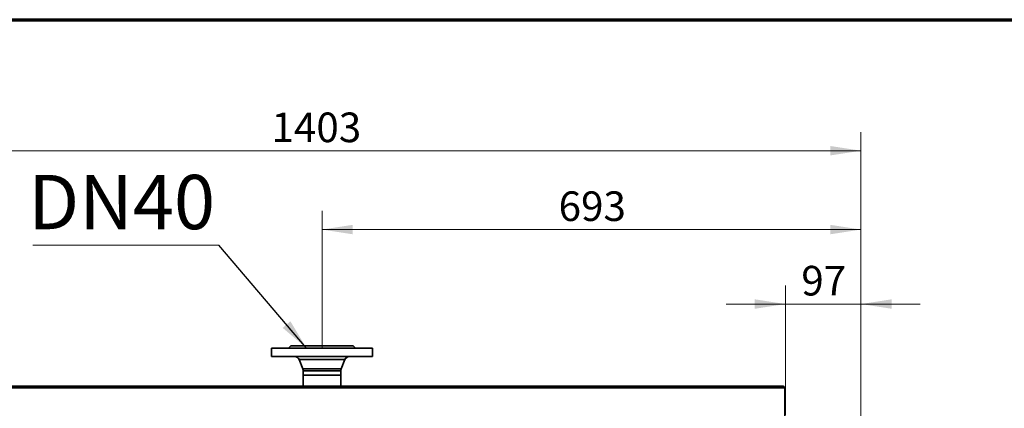
# Model space of a CAD drawing. Units: millimetres. Extents: x 60 to 10112, y 60 to 7068.
# Drawn here: x 5776 to 7042, y 6568 to 7068 of the extents above; entities that cross this region are included whole.
import ezdxf

# ---------------------------------------------------------------- set-up
doc = ezdxf.new("R2010")
doc.units = ezdxf.units.MM
doc.header["$LTSCALE"] = 12
doc.styles.add('SLDTEXTSTYLE0', font='TXT', dxfattribs={"width": 0.605})
doc.dimstyles.new('SLDDIMSTYLE0', dxfattribs={"dimtxt": 36.983789, "dimasz": 39.624, "dimexe": 0, "dimexo": 0.0625, "dimgap": 9.245947, "dimtad": 1, "dimrnd": 1e-09, "dimzin": 12, "dimdsep": 46, "dimtxsty": 'SLDTEXTSTYLE0', "dimsah": 1, "dimcen": 0.09, "dimadec": 0, "dimazin": 3, "dimtfac": 1, "dimtofl": 0, "dimtmove": 0, "dimatfit": 3, "dimfxl": 0, "dimfrac": 2, "dimtolj": 1, "dimtzin": 12, "dimarcsym": 0})
doc.dimstyles.new('SLDDIMSTYLE2', dxfattribs={"dimtxt": 36.983789, "dimasz": 39.624, "dimexe": 0, "dimexo": 0.0625, "dimgap": 9.245947, "dimtad": 1, "dimrnd": 1e-09, "dimzin": 12, "dimdsep": 46, "dimtxsty": 'SLDTEXTSTYLE0', "dimsah": 1, "dimcen": 0.09, "dimadec": 0, "dimazin": 3, "dimtfac": 1, "dimtmove": 0, "dimatfit": 0, "dimfxl": 0, "dimfrac": 2, "dimtolj": 1, "dimtzin": 12, "dimarcsym": 0})
doc.dimstyles.new('SLDDIMSTYLE3', dxfattribs={"dimtxt": 0.18, "dimasz": 39.624, "dimexe": 0, "dimexo": 0.0625, "dimgap": 0, "dimtad": 0, "dimtih": 1, "dimtoh": 1, "dimdec": 0, "dimrnd": 1e-09, "dimzin": 0, "dimdsep": 46, "dimtxsty": 'Standard', "dimsah": 1, "dimcen": 0.09, "dimadec": 0, "dimazin": 0, "dimtfac": 39.624, "dimtdec": 0, "dimtofl": 0, "dimtmove": 0, "dimatfit": 3, "dimfxl": 0, "dimfrac": 2, "dimtolj": 1, "dimtzin": 0, "dimarcsym": 0})

# ---------------------------------------------------------------- blocks, each defined once
blk = doc.blocks.new('_D_3')
at = {"color": 7, "linetype": 'Continuous', "lineweight": 0}
for p, q in [((6164.7, 6646.7), (6164.7, 6822.1)), ((6857.7, 6400.6), (6857.7, 6822.1)), ((6857.7, 6798.1), (6164.7, 6798.1))]:
    blk.add_line(p, q, dxfattribs=at)
at = {"color": 7, "linetype": 'Continuous', "lineweight": 18}
for points in [[(6164.7, 6798.1), (6204.3, 6792), (6204.3, 6804.2)], [(6857.7, 6798.1), (6818.1, 6804.2), (6818.1, 6792)]]:
    blk.add_solid(points, dxfattribs=at)
at = {"color": 7, "linetype": 'Continuous', "lineweight": 18, "insert": (6468.9, 6847.2), "char_height": 38.1, "attachment_point": 1, "style": 'SLDTEXTSTYLE0'}
blk.add_mtext('693', dxfattribs=at)
blk = doc.blocks.new('_D_4')
at = {"color": 7, "linetype": 'Continuous', "lineweight": 0}
for p, q in [((5454.7, 6641.7), (5454.7, 6923.5)), ((6857.7, 6400.6), (6857.7, 6923.5)), ((6857.7, 6899.5), (5454.7, 6899.5))]:
    blk.add_line(p, q, dxfattribs=at)
at = {"color": 7, "linetype": 'Continuous', "lineweight": 18}
for points in [[(5454.7, 6899.5), (5494.3, 6893.4), (5494.3, 6905.6)], [(6857.7, 6899.5), (6818.1, 6905.6), (6818.1, 6893.4)]]:
    blk.add_solid(points, dxfattribs=at)
at = {"color": 7, "linetype": 'Continuous', "lineweight": 18, "insert": (6099.7, 6948.6), "char_height": 38.1, "attachment_point": 1, "style": 'SLDTEXTSTYLE0'}
blk.add_mtext('1403', dxfattribs=at)
blk = doc.blocks.new('_D_5')
at = {"color": 7, "linetype": 'Continuous', "lineweight": 0}
for p, q in [((6760.7, 6559.8), (6760.7, 6726.3)), ((6857.7, 6400.6), (6857.7, 6726.3)), ((6760.7, 6702.3), (6684.5, 6702.3)), ((6857.7, 6702.3), (6760.7, 6702.3)), ((6857.7, 6702.3), (6933.9, 6702.3))]:
    blk.add_line(p, q, dxfattribs=at)
at = {"color": 7, "linetype": 'Continuous', "lineweight": 18}
for points in [[(6760.7, 6702.3), (6721.1, 6708.4), (6721.1, 6696.2)], [(6857.7, 6702.3), (6897.3, 6696.2), (6897.3, 6708.4)]]:
    blk.add_solid(points, dxfattribs=at)
at = {"color": 7, "linetype": 'Continuous', "lineweight": 18, "insert": (6781, 6751.4), "char_height": 38.1, "attachment_point": 1, "style": 'SLDTEXTSTYLE0'}
blk.add_mtext('97', dxfattribs=at)
blk = doc.blocks.new('SW_NOTE_0_2')
at = {"color": 0, "linetype": 'Continuous', "lineweight": 0}
blk.add_line((-239.4, 0), (0, 0), dxfattribs=at)
at = {"color": 0, "linetype": 'Continuous', "lineweight": 0, "insert": (-245.1, 90.2), "char_height": 69.85, "attachment_point": 1, "style": 'SLDTEXTSTYLE0'}
blk.add_mtext('DN40', dxfattribs=at)

msp = doc.modelspace()

# ---------------------------------------------------------------- linework, layer by layer
at = {"color": 7, "linetype": 'Continuous', "lineweight": 70}
msp.add_line((60, 7068), (10032, 7068), dxfattribs=at)
at = {"color": 7, "linetype": 'Continuous', "lineweight": 35}
for p, q in [((6124.686, 6648.692), (6121.686, 6645.692)), ((6124.686, 6648.692), (6204.686, 6648.692)), ((6207.686, 6645.692), (6204.686, 6648.692)), ((6099.686, 6645.692), (6099.686, 6634.692)), ((6099.686, 6645.692), (6229.686, 6645.692)), ((6099.686, 6634.692), (6229.686, 6634.692)), ((6229.686, 6634.692), (6229.686, 6645.692)), ((6135.2, 6630.935), (6140.101, 6618.771)), ((6189.27, 6618.771), (6194.172, 6630.935)), ((6140.536, 6616.529), (6140.536, 6610.692)), ((6140.536, 6610.692), (6140.536, 6596.705)), ((6140.536, 6610.692), (6164.686, 6610.692)), ((6140.536, 6610.692), (6188.836, 6610.692)), ((6164.686, 6610.692), (6188.836, 6610.692)), ((6188.836, 6610.692), (6188.836, 6616.529)), ((6188.836, 6596.705), (6188.836, 6610.692)), ((5111.936, 6596.705), (6757.836, 6596.705)), ((5109.886, 6594.655), (6759.886, 6594.655)), ((6759.886, 6594.655), (6759.886, 6553.755))]:
    msp.add_line(p, q, dxfattribs=at)
at = {"color": 8, "linetype": 'Continuous', "lineweight": 35}
for p, q in [((6135.2, 6630.935), (6194.172, 6630.935)), ((6140.101, 6618.771), (6189.27, 6618.771)), ((6140.536, 6616.529), (6188.836, 6616.529))]:
    msp.add_line(p, q, dxfattribs=at)
at = {"color": 7, "linetype": 'Continuous', "lineweight": 35}
for centre, start, end in [((6129.635, 6628.692), 21.946535, 90), ((6199.737, 6628.692), 90, 158.053465), ((6134.536, 6616.529), 0, 21.946535), ((6194.836, 6616.529), 158.053465, 180)]:
    msp.add_arc(centre, 6, start, end, dxfattribs=at)
msp.add_open_spline([(6757.836, 6596.705), (6757.982, 6596.682), (6758.302, 6596.632), (6758.797, 6596.211), (6759.334, 6595.522), (6759.697, 6594.952), (6759.886, 6594.655)], degree=3, knots=[0, 0, 0, 0, 0.21450478, 0.46932122, 0.72423837, 1, 1, 1, 1], dxfattribs=at)

# ---------------------------------------------------------------- block references
at = {"color": 7, "linetype": 'Continuous', "lineweight": 0}
msp.add_blockref('SW_NOTE_0_2', (6032.04, 6778.213), dxfattribs=at)

# ---------------------------------------------------------------- dimensions: what is measured, and where the dimension line sits
at = {"color": 7, "linetype": 'Continuous', "lineweight": 18}
for base, p2, dimstyle, picture, middle in [((5454.686, 6899.493), (5454.686, 6629.692), 'SLDDIMSTYLE0', '_D_4', (6156.186, 6899.493)), ((6164.686, 6798.133), (6164.686, 6634.692), 'SLDDIMSTYLE0', '_D_3', (6511.186, 6798.133)), ((6760.686, 6702.26), (6760.686, 6547.775), 'SLDDIMSTYLE2', '_D_5', (6809.186, 6702.26))]:
    dim = msp.add_linear_dim(base=base, p1=(6857.686, 6388.555), p2=p2, dimstyle=dimstyle, dxfattribs=at)
    dim.commit()
    dim.dimension.update_dxf_attribs({"geometry": picture, "text_midpoint": middle, "dimtype": 160})

# ---------------------------------------------------------------- leaders
at = {"color": 7, "linetype": 'Continuous', "lineweight": 0}
msp.add_leader([(6144.732, 6645.692), (6032.04, 6778.213)], dimstyle='SLDDIMSTYLE3', dxfattribs=at)

doc.saveas('drawing.dxf')
